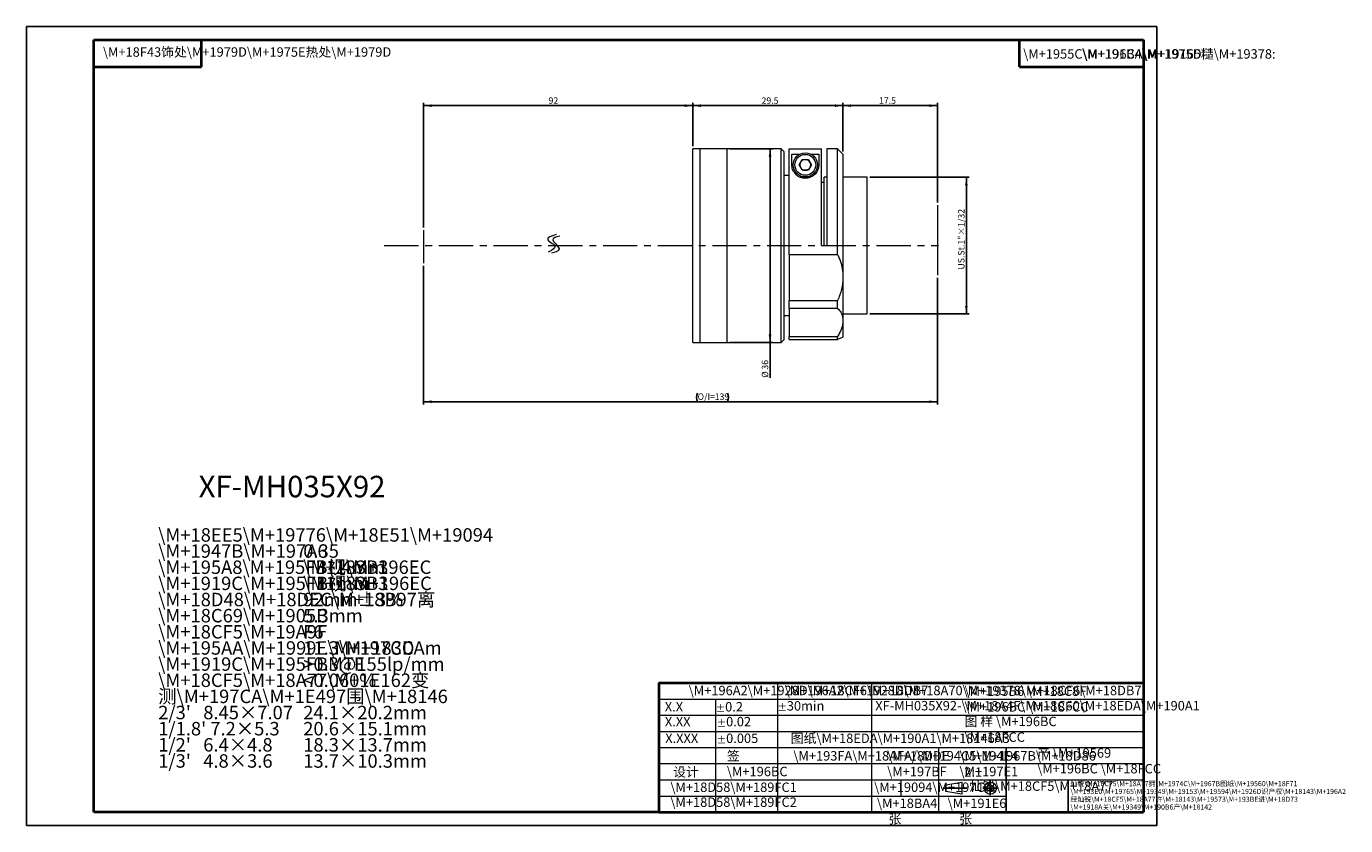
# Model space of a CAD drawing. Units: millimetres. Extents: x 0 to 490, y 0 to 297.
import ezdxf

# ---------------------------------------------------------------- set-up
doc = ezdxf.new("R2010")
doc.units = ezdxf.units.MM
doc.linetypes.add('CENTERX2', pattern=[20.32, 12.7, -2.54, 2.54, -2.54])
doc.layers.add('FORMAT', color=7, linetype='Continuous')
doc.styles.add('SLDTEXTSTYLE0', font='TXT', dxfattribs={"width": 0.7, "bigfont": 'bigfont'})
doc.styles.add('SLDTEXTSTYLE1', font='TXT', dxfattribs={"width": 0.7})
doc.styles.add('SLDTEXTSTYLE2', font='TXT', dxfattribs={"width": 0.633333, "bigfont": 'bigfont'})
doc.styles.add('SLDTEXTSTYLE3', font='TXT', dxfattribs={"width": 0.614286, "bigfont": 'bigfont'})
doc.styles.add('SLDTEXTSTYLE4', font='TXT', dxfattribs={"width": 0.557143, "bigfont": 'bigfont'})
doc.dimstyles.new('SLDDIMSTYLE0', dxfattribs={"dimtxt": 2.728516, "dimasz": 3, "dimexe": 0, "dimexo": 0.0625, "dimgap": 0.682129, "dimtad": 1, "dimdec": 1, "dimlfac": 0.5, "dimrnd": 1e-09, "dimzin": 12, "dimdsep": 46, "dimtxsty": 'SLDTEXTSTYLE1', "dimsah": 1, "dimcen": 0.09, "dimadec": 0, "dimazin": 3, "dimtfac": 1, "dimtofl": 0, "dimtmove": 0, "dimatfit": 3, "dimfxl": 0, "dimfrac": 2, "dimtolj": 1, "dimtzin": 12, "dimarcsym": 0})
doc.dimstyles.new('SLDDIMSTYLE1', dxfattribs={"dimtxt": 2.728516, "dimasz": 3, "dimexe": 0, "dimexo": 0.0625, "dimgap": 0.682129, "dimtad": 1, "dimdec": 6, "dimlfac": 0.5, "dimrnd": 1e-09, "dimzin": 12, "dimdsep": 46, "dimtxsty": 'SLDTEXTSTYLE1', "dimsah": 1, "dimcen": 0.09, "dimadec": 0, "dimazin": 3, "dimtfac": 1, "dimtofl": 0, "dimtmove": 0, "dimatfit": 3, "dimfxl": 0, "dimfrac": 2, "dimtolj": 1, "dimtzin": 12, "dimarcsym": 0})

# ---------------------------------------------------------------- blocks, each defined once
blk = doc.blocks.new('SW_NOTE_0')
at = {"layer": 'FORMAT', "color": 0, "char_height": 5, "attachment_point": 1}
for s, insert, style in [('\\M+18EE5\\M+19776\\M+18E51\\M+19094', (0, 6.45), 'SLDTEXTSTYLE0'), ('\\M+1947B\\M+197A6', (0, 0.45), 'SLDTEXTSTYLE0'), ('\\M+195A8\\M+195FB视\\M+196EC', (0, -5.55), 'SLDTEXTSTYLE0'), ('\\M+1919C\\M+195FB视\\M+196EC', (0, -11.55), 'SLDTEXTSTYLE0'), ('\\M+18D48\\M+18DEC\\M+18B97离', (0, -17.55), 'SLDTEXTSTYLE0'), ('\\M+18C69\\M+1905B', (0, -23.55), 'SLDTEXTSTYLE0'), ('\\M+18CF5\\M+19A9F', (0, -29.55), 'SLDTEXTSTYLE0'), ('\\M+195AA\\M+1999E\\M+197CD', (0, -35.55), 'SLDTEXTSTYLE0'), ('\\M+1919C\\M+195FBMTF', (0, -41.55), 'SLDTEXTSTYLE0'), ('\\M+18CF5\\M+18A77\\M+1E162变', (0, -47.55), 'SLDTEXTSTYLE0'), ('测\\M+197CA\\M+1E497围\\M+18146', (0, -53.55), 'SLDTEXTSTYLE0'), ("2/3'   8.45×7.07", (0, -59.55), 'SLDTEXTSTYLE1'), ("1/1.8' 7.2×5.3", (0, -65.55), 'SLDTEXTSTYLE1'), ("1/2'   6.4×4.8", (0, -71.55), 'SLDTEXTSTYLE1'), ("1/3'   4.8×3.6", (0, -77.55), 'SLDTEXTSTYLE1')]:
    blk.add_mtext(s, dxfattribs=dict(at, insert=insert, style=style))
blk = doc.blocks.new('SW_NOTE_1')
at = {"layer": 'FORMAT', "color": 0, "char_height": 5, "attachment_point": 1}
for s, insert, style in [('0.35', (0, 6.45), 'SLDTEXTSTYLE1'), ('\\M+183B3', (0, 0.44), 'SLDTEXTSTYLE0'), ('31.4mm', (4.61, 0.45), 'SLDTEXTSTYLE1'), ('\\M+183B3', (0, -5.57), 'SLDTEXTSTYLE0'), ('11mm', (4.61, -5.56), 'SLDTEXTSTYLE1'), ('92mm±3%', (0, -11.57), 'SLDTEXTSTYLE1'), ('5.3mm', (0, -17.57), 'SLDTEXTSTYLE1'), ('F6', (0, -23.57), 'SLDTEXTSTYLE1'), ('11.3\\M+183CAm', (0, -29.57), 'SLDTEXTSTYLE0'), ('>0.3@155lp/mm', (0, -35.57), 'SLDTEXTSTYLE1'), ('<0.060%', (0, -41.57), 'SLDTEXTSTYLE1'), ('24.1×20.2mm', (0, -53.57), 'SLDTEXTSTYLE1'), ('20.6×15.1mm', (0, -59.57), 'SLDTEXTSTYLE1'), ('18.3×13.7mm', (0, -65.57), 'SLDTEXTSTYLE1'), ('13.7×10.3mm', (0, -71.57), 'SLDTEXTSTYLE1')]:
    blk.add_mtext(s, dxfattribs=dict(at, insert=insert, style=style))
blk = doc.blocks.new('SW_NOTE_2')
at = {"layer": 'FORMAT', "color": 0, "char_height": 1.9, "attachment_point": 1, "style": 'SLDTEXTSTYLE0'}
for s, insert in [('灿锐\\M+18CF5\\M+18A77拥\\M+1974C\\M+1967B图纸\\M+19560\\M+18F71', (0, 2.45)), ('\\M+193E0\\M+19765\\M+19349\\M+19153\\M+19594\\M+1926D识产权\\M+18143\\M+196A2', (0, -0.45)), ('经灿锐\\M+18CF5\\M+18A77许\\M+18143\\M+19573\\M+193BE进\\M+18D73', (0, -3.35)), ('\\M+1918A关\\M+19349\\M+190B6产\\M+18142', (0, -6.25))]:
    blk.add_mtext(s, dxfattribs=dict(at, insert=insert))
blk = doc.blocks.new('SW_NOTE_3')
at = {"layer": 'FORMAT', "color": 0, "attachment_point": 1, "style": 'SLDTEXTSTYLE1'}
for s, insert, char_height in [('±', (0, 3.41), 2.65), ('30min', (3.53, 4.43), 3.5)]:
    blk.add_mtext(s, dxfattribs=dict(at, insert=insert, char_height=char_height))
blk = doc.blocks.new('SW_NOTE_4')
at = {"layer": 'FORMAT', "color": 0, "attachment_point": 1, "style": 'SLDTEXTSTYLE1'}
for s, insert, char_height in [('±', (0, 3.41), 2.65), ('0.005', (3.53, 4.43), 3.5)]:
    blk.add_mtext(s, dxfattribs=dict(at, insert=insert, char_height=char_height))
blk = doc.blocks.new('SW_NOTE_5')
at = {"layer": 'FORMAT', "color": 0, "attachment_point": 1, "style": 'SLDTEXTSTYLE1'}
for s, insert, char_height in [('±', (0, 3.41), 2.65), ('0.02', (3.53, 4.43), 3.5)]:
    blk.add_mtext(s, dxfattribs=dict(at, insert=insert, char_height=char_height))
blk = doc.blocks.new('SW_NOTE_6')
at = {"layer": 'FORMAT', "color": 0, "attachment_point": 1, "style": 'SLDTEXTSTYLE1'}
for s, insert, char_height in [('±', (0, 3.41), 2.65), ('0.2', (3.53, 4.43), 3.5)]:
    blk.add_mtext(s, dxfattribs=dict(at, insert=insert, char_height=char_height))
blk = doc.blocks.new('_D')
at = {"layer": 'FORMAT'}
for p, q in [((303.38, 250.54), (303.38, 268.54)), ((338.43, 267.54), (303.38, 267.54)), ((338.43, 231.58), (338.43, 268.54))]:
    blk.add_line(p, q, dxfattribs=at)
for points in [[(303.38, 267.54), (306.38, 267.04), (306.38, 268.04)], [(338.43, 267.54), (335.43, 268.04), (335.43, 267.04)]]:
    blk.add_solid(points, dxfattribs=at)
at = {"layer": 'FORMAT', "insert": (316.75, 270.61), "char_height": 2.381, "attachment_point": 1, "style": 'SLDTEXTSTYLE1'}
blk.add_mtext('17.5', dxfattribs=at)
blk = doc.blocks.new('_D_1')
at = {"layer": 'FORMAT'}
for p, q in [((147.57, 222.31), (147.57, 268.54)), ((147.57, 267.54), (247.57, 267.54)), ((247.57, 252.54), (247.57, 268.54))]:
    blk.add_line(p, q, dxfattribs=at)
for points in [[(147.57, 267.54), (150.57, 267.04), (150.57, 268.04)], [(247.57, 267.54), (244.57, 268.04), (244.57, 267.04)]]:
    blk.add_solid(points, dxfattribs=at)
at = {"layer": 'FORMAT', "insert": (193.99, 270.61), "char_height": 2.381, "attachment_point": 1, "style": 'SLDTEXTSTYLE1'}
blk.add_mtext('92', dxfattribs=at)
blk = doc.blocks.new('_D_2')
at = {"layer": 'FORMAT'}
for p, q in [((147.57, 207.96), (147.57, 156.52)), ((338.43, 203.51), (338.43, 156.52)), ((147.57, 157.52), (338.43, 157.52))]:
    blk.add_line(p, q, dxfattribs=at)
for centre, start, end in [((252.54, 159.11), 153.4349, 206.5651), ((257.3, 159.11), 333.4349, 26.5651)]:
    blk.add_arc(centre, 3.55, start, end, dxfattribs=at)
for points in [[(147.57, 157.52), (150.57, 157.02), (150.57, 158.02)], [(338.43, 157.52), (335.43, 158.02), (335.43, 157.02)]]:
    blk.add_solid(points, dxfattribs=at)
at = {"layer": 'FORMAT', "char_height": 2.381, "attachment_point": 1, "style": 'SLDTEXTSTYLE1'}
for s, insert in [('O/I=', (249.36, 160.59)), ('139', (255.71, 160.59))]:
    blk.add_mtext(s, dxfattribs=dict(at, insert=insert))
blk = doc.blocks.new('_D_3')
at = {"layer": 'FORMAT'}
for p, q in [((247.57, 252.54), (247.57, 268.54)), ((303.38, 267.54), (247.57, 267.54)), ((303.38, 250.54), (303.38, 268.54))]:
    blk.add_line(p, q, dxfattribs=at)
for points in [[(247.57, 267.54), (250.57, 267.04), (250.57, 268.04)], [(303.38, 267.54), (300.38, 268.04), (300.38, 267.04)]]:
    blk.add_solid(points, dxfattribs=at)
at = {"layer": 'FORMAT', "insert": (273.11, 270.61), "char_height": 2.381, "attachment_point": 1, "style": 'SLDTEXTSTYLE1'}
blk.add_mtext('29.5', dxfattribs=at)
blk = doc.blocks.new('_D_4')
at = {"layer": 'FORMAT'}
for p, q in [((261.38, 251.54), (277.28, 251.54)), ((276.28, 251.54), (276.28, 179.54)), ((261.38, 179.54), (277.28, 179.54)), ((276.28, 179.54), (276.28, 166.43))]:
    blk.add_line(p, q, dxfattribs=at)
for points in [[(276.28, 251.54), (275.78, 248.54), (276.78, 248.54)], [(276.28, 179.54), (276.78, 182.54), (275.78, 182.54)]]:
    blk.add_solid(points, dxfattribs=at)
at = {"layer": 'FORMAT', "char_height": 2.381, "attachment_point": 1, "rotation": 90, "style": 'SLDTEXTSTYLE1'}
for s, insert in [('36', (273.21, 169.44)), ('%%c', (273.21, 166.43))]:
    blk.add_mtext(s, dxfattribs=dict(at, insert=insert))
blk = doc.blocks.new('_D_5')
at = {"layer": 'FORMAT'}
for p, q in [((313.38, 240.94), (350.21, 240.94)), ((349.21, 240.94), (349.21, 190.14)), ((313.38, 190.14), (350.21, 190.14))]:
    blk.add_line(p, q, dxfattribs=at)
for points in [[(349.21, 240.94), (348.71, 237.94), (349.71, 237.94)], [(349.21, 190.14), (349.71, 193.14), (348.71, 193.14)]]:
    blk.add_solid(points, dxfattribs=at)
at = {"layer": 'FORMAT', "insert": (346.14, 206.63), "char_height": 2.3813, "attachment_point": 1, "rotation": 90, "style": 'SLDTEXTSTYLE1'}
blk.add_mtext('US.St.1"×1/32', dxfattribs=at)

msp = doc.modelspace()

# ---------------------------------------------------------------- linework, layer by layer
at = {"color": 7, "linetype": 'Continuous', "lineweight": 15}
for p, q in [((250.3787265, 251.5365734), (247.5747265, 251.5365734)), ((247.5747265, 215.5365734), (247.5747265, 251.5365734)), ((260.3787265, 251.5365734), (250.3787265, 251.5365734)), ((250.3787265, 215.5365734), (250.3787265, 251.5365734)), ((280.3787265, 251.5365734), (260.3787265, 251.5365734)), ((260.3787265, 215.5365734), (260.3787265, 251.5365734)), ((281.3787265, 250.5365734), (280.3787265, 251.5365734)), ((280.3787265, 215.5365734), (280.3787265, 251.5365734)), ((281.3787265, 250.5365734), (281.3787265, 215.5365734)), ((283.3787265, 212.1652353), (283.3787265, 251.5226819)), ((283.3787265, 251.5226819), (295.3787265, 251.5226819)), ((295.3787265, 215.5365734), (295.3787265, 251.5226819)), ((301.3787265, 251.5365734), (297.3787265, 251.5365734)), ((297.3787265, 251.5365734), (297.3787265, 215.5365734)), ((303.3787265, 249.5365734), (301.3787265, 251.5365734)), ((301.3787265, 212.1652353), (301.3787265, 251.5365734)), ((284.3787265, 249.4776989), (287.206739, 249.4776989)), ((284.3787265, 245.5365734), (284.3787265, 249.4776989)), ((287.0693254, 245.5365734), (288.224026, 247.5365734)), ((288.224026, 243.5365734), (287.0693254, 245.5365734)), ((288.224026, 247.5365734), (290.5334271, 247.5365734)), ((290.5334271, 247.5365734), (291.6881276, 245.5365734)), ((291.6881276, 245.5365734), (290.5334271, 243.5365734)), ((291.5507141, 249.4776989), (294.3787265, 249.4776989)), ((294.3787265, 249.4776989), (294.3787265, 245.5365734)), ((303.3787265, 249.5365734), (303.3787265, 203.9078886)), ((283.3787265, 241.5365734), (281.3787265, 241.5365734)), ((290.5334271, 243.5365734), (288.224026, 243.5365734)), ((297.3787265, 240.9365734), (296.3787265, 240.9365734)), ((296.3787265, 215.5365734), (296.3787265, 240.9365734)), ((312.3787265, 240.9365734), (303.3787265, 240.9365734)), ((312.3787265, 215.5365734), (312.3787265, 240.9365734)), ((296.3787265, 238.9365734), (295.3787265, 238.9365734)), ((247.5747265, 179.5365734), (247.5747265, 215.5365734)), ((250.3787265, 179.5365734), (250.3787265, 215.5365734)), ((260.3787265, 179.5365734), (260.3787265, 215.5365734)), ((280.3787265, 179.5365734), (280.3787265, 215.5365734)), ((281.3787265, 215.5365734), (281.3787265, 180.5365734)), ((283.3787265, 212.1652353), (283.3787265, 195.0805082)), ((301.3787265, 212.1652353), (283.3787265, 212.1652353)), ((295.3787265, 215.5365734), (297.3787265, 215.5365734)), ((312.3787265, 190.1365734), (312.3787265, 215.5365734)), ((303.3787265, 203.9078886), (303.3787265, 187.6854039)), ((283.3787265, 195.0805082), (301.3787265, 195.0805082)), ((283.3787265, 192.2169274), (283.3787265, 195.0805082)), ((301.3787265, 192.2169274), (283.3787265, 192.2169274)), ((283.3787265, 192.2169274), (283.3787265, 181.788627)), ((301.3787265, 192.2169274), (301.3787265, 195.0805082)), ((281.3787265, 189.5365734), (283.3787265, 189.5365734)), ((303.3787265, 190.1365734), (312.3787265, 190.1365734)), ((303.3787265, 187.6854039), (303.3787265, 181.5365734)), ((283.3787265, 181.788627), (301.3787265, 181.788627)), ((283.3787265, 180.7032401), (283.3787265, 181.788627)), ((301.3787265, 180.7032401), (301.3787265, 181.788627)), ((247.5747265, 179.5365734), (250.3787265, 179.5365734)), ((250.3787265, 179.5365734), (260.3787265, 179.5365734)), ((260.3787265, 179.5365734), (280.3787265, 179.5365734)), ((280.3787265, 179.5365734), (281.3787265, 180.5365734)), ((283.3787265, 180.7032401), (301.3787265, 180.7032401))]:
    msp.add_line(p, q, dxfattribs=at)
for radius in [4.5, 3.875]:
    msp.add_circle((289.3787265, 245.5365734), radius, dxfattribs=at)
for start, end in [(150, 210), (90, 150), (30, 90), (330, 30), (210, 270), (270, 330)]:
    msp.add_arc((289.3787265, 245.5365734), 2, start, end, dxfattribs=at)
for points, knots in [([(294.3787265, 245.5365734), (294.366625, 245.2645884), (294.3423918, 244.7199409), (294.1172793, 243.8532431), (293.7546489, 243.0671037), (293.284806, 242.3864141), (292.786786, 241.8529685), (292.2059957, 241.3923168), (291.6047739, 241.0412425), (290.9756703, 240.7848283), (290.3465334, 240.6158778), (289.6835534, 240.5318098), (289.0286023, 240.5346267), (288.4053128, 240.6205281), (287.8214464, 240.7724888), (287.2728798, 240.9895768), (286.6902466, 241.3015198), (286.1177782, 241.7211993), (285.5183157, 242.3187632), (285.0140588, 243.0383079), (284.6364874, 243.8739792), (284.4154831, 244.7190792), (284.390982, 245.2640022), (284.3787265, 245.5365734)], [0, 0, 0, 0, 0.0704664482, 0.1411084276, 0.2113130183, 0.2589765454, 0.3065872107, 0.347149461, 0.3876593668, 0.4201516496, 0.4526194331, 0.4852576905, 0.5178894334, 0.5476757201, 0.5774750505, 0.6082158693, 0.6389771468, 0.684024686, 0.7291380086, 0.7938594901, 0.8586982184, 0.9293206532, 1, 1, 1, 1]), ([(301.3787265, 212.1652353), (301.5978459, 211.6966946), (302.0371505, 210.7573341), (302.5712519, 209.2630516), (302.9897053, 207.6995982), (303.3083284, 205.9163402), (303.3533849, 204.6308836), (303.3787265, 203.9078886)], [0, 0, 0, 0, 0.1857658639, 0.3724353658, 0.5624610725, 0.7539096553, 1, 1, 1, 1]), ([(303.3787265, 203.9078886), (303.3512236, 203.1513935), (303.2957801, 201.6263659), (302.8607876, 199.3720207), (302.2303037, 197.1767393), (301.6634883, 195.781474), (301.3787265, 195.0805082)], [0, 0, 0, 0, 0.25497930054, 0.5140158474, 0.75584693355, 1, 1, 1, 1]), ([(301.3787265, 192.2169274), (301.5978459, 191.9879298), (302.0371505, 191.5288205), (302.5712519, 190.7524867), (302.9897053, 189.903324), (303.3083284, 188.8939755), (303.3533849, 188.1204611), (303.3787265, 187.6854039)], [0, 0, 0, 0, 0.1857658639, 0.3724353658, 0.5624610725, 0.7539096553, 1, 1, 1, 1]), ([(303.3787265, 187.6854039), (303.3512236, 187.2168769), (303.2957801, 186.2723678), (302.8607876, 184.7880953), (302.2303037, 183.2892029), (301.6634883, 182.2904097), (301.3787265, 181.788627)], [0, 0, 0, 0, 0.2549793005, 0.5140158474, 0.7558469335, 1, 1, 1, 1]), ([(303.3787265, 181.5365734), (303.3512236, 181.5254789), (303.2957801, 181.5031132), (302.8607876, 181.3257688), (302.2303037, 181.0654087), (301.6634883, 180.8243469), (301.3787265, 180.7032401)], [0, 0, 0, 0, 0.2549793005, 0.5140158474, 0.7558469335, 1, 1, 1, 1])]:
    msp.add_open_spline(points, degree=3, knots=knots, dxfattribs=at)
at = {"layer": 'FORMAT'}
for p, q in [((0, 297), (420, 297)), ((0, 297), (0, 0)), ((420, 297), (420, 0)), ((358.1107995, 16.6769432), (358.1107995, 11.2558163)), ((340.4102084, 13.9374993), (349.3793103, 13.9374993)), ((355.3192842, 13.9374993), (360.8650348, 13.9374993)), ((0, 0), (420, 0))]:
    msp.add_line(p, q, dxfattribs=at)
at = {"layer": 'FORMAT', "color": 7, "lineweight": 40}
for p, q in [((25, 292), (415, 292)), ((415, 292), (415, 5)), ((369, 282), (415, 282)), ((235, 53), (415, 53)), ((235, 5), (415, 5))]:
    msp.add_line(p, q, dxfattribs=at)
at = {"layer": 'FORMAT', "lineweight": 40}
for p, q in [((25, 5), (25, 292)), ((65, 282), (65, 292)), ((369, 282), (369, 292)), ((25, 282), (65, 282)), ((235, 53), (235, 5)), ((235, 5), (25, 5))]:
    msp.add_line(p, q, dxfattribs=at)
at = {"layer": 'FORMAT', "lineweight": 0}
for p, q in [((338.4307265, 230.5789136), (338.4307265, 204.507173)), ((147.5747265, 221.3118026), (147.5747265, 208.9582122))]:
    msp.add_line(p, q, dxfattribs=at)
at = {"layer": 'FORMAT', "linetype": 'CENTERX2', "lineweight": 0}
msp.add_line((132.9465026, 215.5365734), (338.9099541, 215.5365734), dxfattribs=at)
at = {"layer": 'FORMAT', "color": 1, "lineweight": 0}
for p, q in [((279, 53), (279, 5)), ((314, 53), (314, 5)), ((235, 47), (415, 47)), ((256, 47), (256, 5)), ((235, 41), (415, 41)), ((235, 35), (415, 35)), ((235, 29), (415, 29)), ((339, 5), (339, 29)), ((415, 23), (235, 23)), ((235, 17), (415, 17)), ((325, 11), (325, 17)), ((235, 11), (364.1876392, 11))]:
    msp.add_line(p, q, dxfattribs=at)
at = {"layer": 'FORMAT', "color": 1}
for p, q in [((364, 29), (364, 5)), ((387, 17), (387, 5))]:
    msp.add_line(p, q, dxfattribs=at)
at = {"layer": 'FORMAT', "lineweight": 15}
for p, q in [((341.6025762, 15.1874993), (347.4804007, 16.1874993)), ((341.6025762, 12.6874993), (341.6025762, 15.1874993)), ((347.4804007, 16.1874993), (347.4804007, 11.6874993)), ((347.4804007, 11.6874993), (341.6025762, 12.6874993))]:
    msp.add_line(p, q, dxfattribs=at)
for radius in [2.25, 1.25]:
    msp.add_circle((358.1107995, 13.9374993), radius, dxfattribs=at)
at = {"layer": 'FORMAT', "lineweight": 0}
msp.add_open_spline([(196.8537617, 219.6307287), (187.8636401, 217.1062024), (201.4815678, 216.5299561), (193.9022569, 213.1564601)], degree=3, dxfattribs=at)
msp.add_open_spline([(198.1885787, 218.9924063), (196.6565701, 218.8980825), (193.2229497, 217.5140028), (200.9397181, 213.6329048), (195.1399848, 212.7756208)], degree=3, knots=[0, 0, 0, 0, 0.334342963, 1, 1, 1, 1], dxfattribs=at)

# ---------------------------------------------------------------- block references
at = {"layer": 'FORMAT'}
for name, p in [('SW_NOTE_0', (48.9822791, 104.0721384)), ('SW_NOTE_1', (102.8585832, 98.0860132)), ('SW_NOTE_6', (256.0563327, 41.4895607)), ('SW_NOTE_3', (278.9775626, 41.8430704)), ('SW_NOTE_5', (256.4217766, 35.9573201)), ('SW_NOTE_4', (256.4345841, 29.7723516)), ('SW_NOTE_2', (387.8725089, 14.1056783))]:
    msp.add_blockref(name, p, dxfattribs=at)

# ---------------------------------------------------------------- texts
at = {"layer": 'FORMAT', "color": 7, "char_height": 3.5}
for s, insert, attachment_point, style in [('\\M+18F43饰处\\M+1979D\\M+1975E热处\\M+1979D', (28.4443079, 289.2200788), 1, 'SLDTEXTSTYLE0'), ('\\M+1955C\\M+196CA\\M+19165糙\\M+19378:', (370.3345526, 288.5128266), 1, 'SLDTEXTSTYLE0'), ('\\M+191B4\\M+1975D', (392.197933, 288.5128266), 1, 'SLDTEXTSTYLE0'), ('\\M+195B6 \\M+18C8F \\M+196BC \\M+18FCC', (348.5346321, 51.7212601), 1, 'SLDTEXTSTYLE3'), ('图 样 \\M+196BC \\M+18FCC', (348.5346321, 40.4666788), 1, 'SLDTEXTSTYLE3'), ('\\M+18DDE \\M+197BF', (319.8147735, 27.6828163), 1, 'SLDTEXTSTYLE2'), ('\\M+194E4 \\M+197E1', (346.6576465, 27.6828163), 1, 'SLDTEXTSTYLE2'), ('产 \\M+19569 \\M+196BC \\M+18FCC', (375.5222695, 28.7406114), 1, 'SLDTEXTSTYLE3'), ('设计', (240.285357, 21.6828163), 1, 'SLDTEXTSTYLE0'), ('\\M+19094\\M+197CA', (314.9725067, 16.0165021), 1, 'SLDTEXTSTYLE0'), ('灿锐\\M+18CF5\\M+18A77', (377.0992131, 16.433062), 2, 'SLDTEXTSTYLE0'), ('\\M+18D58\\M+189FC2', (239.2669544, 10.4743738), 1, 'SLDTEXTSTYLE0'), ('\\M+18BA4     张', (316.0159732, 10.047985), 1, 'SLDTEXTSTYLE4'), ('\\M+191E6     张', (342.2773144, 10.047985), 1, 'SLDTEXTSTYLE4')]:
    msp.add_mtext(s, dxfattribs=dict(at, insert=insert, attachment_point=attachment_point, style=style))
at = {"layer": 'FORMAT', "attachment_point": 1}
for s, insert, char_height, style in [('XF-MH035X92', (63.9940099, 129.9937187), 8, 'SLDTEXTSTYLE1'), ('\\M+196A2\\M+1928D\\M+18CF6\\M+18DB7', (246.0734457, 51.9539779), 3.5, 'SLDTEXTSTYLE0'), ('\\M+196A2\\M+1928D\\M+18A70\\M+19378\\M+18CF6\\M+18DB7', (281.7358842, 51.9539779), 3.5, 'SLDTEXTSTYLE0'), ('X.X', (237.1706271, 45.9225555), 3.5, 'SLDTEXTSTYLE1'), ('XF-MH035X92-\\M+18A4F\\M+18C60\\M+18EDA\\M+190A1', (315.3739976, 46.3162803), 3.5, 'SLDTEXTSTYLE0'), ('X.XX', (237.2040055, 40.3903149), 3.5, 'SLDTEXTSTYLE1'), ('图纸\\M+18EDA\\M+190A1\\M+18146A3', (283.9619606, 34.2053464), 3.5, 'SLDTEXTSTYLE0'), ('X.XXX', (237.3331645, 34.2053464), 3.5, 'SLDTEXTSTYLE1'), ('签 \\M+196BC', (260.2584364, 27.6828163), 3.5, 'SLDTEXTSTYLE2'), ('\\M+193FA\\M+18AFA/\\M+194C5\\M+1967B\\M+18D86', (284.9548657, 27.6828163), 3.5, 'SLDTEXTSTYLE0'), ('2:1', (348.4482489, 21.6547714), 3.5, 'SLDTEXTSTYLE1'), ('\\M+18D58\\M+189FC1', (239.2669544, 16.0165021), 3.5, 'SLDTEXTSTYLE0')]:
    msp.add_mtext(s, dxfattribs=dict(at, insert=insert, char_height=char_height, style=style))

# ---------------------------------------------------------------- dimensions: what is measured, and where the dimension line sits
at = {"layer": 'FORMAT'}
for base, p1, p2, picture, middle in [((247.5747265, 267.5365734), (147.5747265, 221.3118026), (247.5747265, 251.5365734), '_D_1', (195.5747265, 267.5365734)), ((247.5747265, 267.5365734), (303.3787265, 249.5365734), (247.5747265, 251.5365734), '_D_3', (276.281304, 267.5365734)), ((303.3787265, 267.5365734), (338.4307265, 230.5789136), (303.3787265, 249.5365734), '_D', (319.9222275, 267.5365734))]:
    dim = msp.add_linear_dim(base=base, p1=p1, p2=p2, dimstyle='SLDDIMSTYLE0', dxfattribs=at)
    dim.commit()
    dim.dimension.update_dxf_attribs({"geometry": picture, "text_midpoint": middle, "dimtype": 160})
dim = msp.add_linear_dim(base=(276.281304, 179.5365734), p1=(260.3787265, 251.5365734), p2=(260.3787265, 179.5365734), angle=90, text='%%c<>', dimstyle='SLDDIMSTYLE0', dxfattribs=at)
dim.commit()
dim.dimension.update_dxf_attribs({"geometry": '_D_4', "text_midpoint": (276.281304, 169.5217854), "dimtype": 160})
dim = msp.add_linear_dim(base=(349.2129124, 190.1365734), p1=(312.3787265, 240.9365734), p2=(312.3787265, 190.1365734), angle=90, dimstyle='SLDDIMSTYLE1', dxfattribs=at)
dim.commit()
dim.dimension.update_dxf_attribs({"geometry": '_D_5', "text_midpoint": (349.2129124, 217.7424477), "dimtype": 160})
dim = msp.add_linear_dim(base=(338.4307265, 157.5217854), p1=(147.5747265, 208.9582122), p2=(338.4307265, 204.507173), text='(O/I=<>)', dimstyle='SLDDIMSTYLE0', dxfattribs=at)
dim.commit()
dim.dimension.update_dxf_attribs({"geometry": '_D_2', "text_midpoint": (254.9188788, 157.5217854), "dimtype": 160})

doc.saveas('drawing.dxf')
